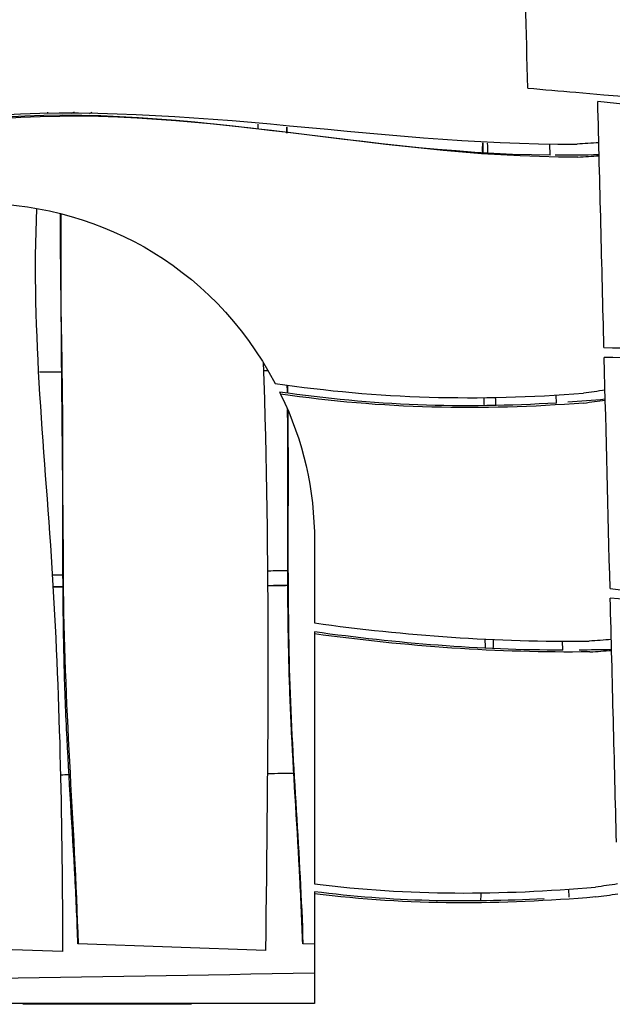
# Model space of a CAD drawing. Units: inches. Extents: x -2 to 213, y 15 to 251.
# Drawn here: x 150 to 154, y 204 to 212 of the extents above; entities that cross this region are included whole.
import ezdxf

# ---------------------------------------------------------------- set-up
doc = ezdxf.new("R2010")
doc.units = ezdxf.units.IN
doc.header["$MEASUREMENT"] = 0
doc.layers.add('Katalog', color=7, linetype='Continuous')

msp = doc.modelspace()

# ---------------------------------------------------------------- linework, layer by layer
at = {"layer": 'Katalog', "color": 7, "lineweight": 25, "true_color": 0xffffff}
for points in [[(153.8717, 210.717), (153.8693, 210.8069)], [(153.9224, 208.7049), (153.9207, 208.7692)], [(151.9573, 207.5791), (151.9573, 206.919)], [(151.9573, 206.8461), (151.9573, 206.8304)], [(151.9573, 206.8304), (151.9573, 204.8011)], [(153.9734, 206.6981), (153.9713, 206.7702)], [(154.024, 204.6928), (154.0223, 204.7572)], [(151.9573, 204.7363), (151.9573, 204.7207)], [(151.9573, 204.7207), (151.9573, 203.8291)], [(149.9123, 204.2509), (148.4426, 204.3011)], [(151.5594, 204.2583), (150.038, 204.3131)], [(151.9573, 204.3097), (151.8636, 204.3131)], [(151.9573, 203.8291), (148.7244, 203.8291)]]:
    msp.add_lwpolyline(points, dxfattribs=at)
for points in [[(153.6888, 211.2615), (153.6778, 211.7244), (153.6664, 212.1872), (153.655, 212.6501)], [(153.6888, 211.2615), (153.8194, 211.2502), (153.9499, 211.2393), (154.0805, 211.2288)], [(154.0805, 211.2288), (155.2897, 211.1056), (156.4752, 211.121), (157.6817, 211.2715)], [(154.3075, 209.155), (154.291, 209.821), (154.2741, 210.4871), (154.2573, 211.153)], [(149.79, 211.0652), (149.789, 211.0614), (149.7886, 211.0577), (149.7876, 211.054)], [(149.9881, 211.0574), (149.995, 211.0608), (150.0022, 211.0643), (150.0091, 211.0676)], [(150.1304, 211.0559), (150.138, 211.0593), (150.1459, 211.0627), (150.1531, 211.0662)], [(151.4977, 210.9694), (151.4974, 210.9558), (151.4974, 210.9422), (151.497, 210.9286)], [(151.7317, 210.8962), (151.732, 210.9124), (151.732, 210.9284), (151.7323, 210.9446)], [(151.7337, 210.9444), (151.7334, 210.9284), (151.7334, 210.9122), (151.733, 210.896)], [(146.7476, 208.8084), (147.7481, 210.81), (150.5927, 210.8426), (151.6383, 208.8644)], [(153.3223, 210.8169), (153.3223, 210.7878), (153.3223, 210.7589), (153.3223, 210.7299)], [(153.3223, 210.7475), (153.3226, 210.7708), (153.3233, 210.7939), (153.3233, 210.8168)], [(153.325, 210.8168), (153.3243, 210.7878), (153.324, 210.7589), (153.3233, 210.7299)], [(153.3667, 210.7281), (153.3653, 210.7572), (153.3643, 210.7864), (153.3629, 210.8156)], [(154.2659, 210.8178), (154.207, 210.814), (154.1484, 210.8106), (154.0898, 210.8071)], [(154.2683, 210.7193), (154.1491, 210.7174), (154.0299, 210.7165), (153.911, 210.7169)], [(154.0967, 210.7017), (154.1539, 210.7051), (154.2111, 210.7088), (154.2683, 210.7127)], [(154.3572, 207.1977), (154.3413, 207.8233), (154.3255, 208.4491), (154.31, 209.0749)], [(151.5408, 209.0346), (151.5966, 207.4419), (151.5804, 205.8507), (151.5594, 204.2583)], [(149.9099, 208.9562), (149.8482, 208.9561), (149.7866, 208.9561), (149.7249, 208.9561)], [(151.5818, 208.9664), (151.5687, 208.9662), (151.556, 208.9661), (151.5429, 208.9661)], [(151.6383, 208.8644), (152.4751, 208.7394), (153.2988, 208.7187), (154.1412, 208.7847)], [(151.7379, 208.7848), (151.7372, 208.8065), (151.7372, 208.8283), (151.7368, 208.85)], [(151.7382, 208.8496), (151.7385, 208.8279), (151.7389, 208.8064), (151.7392, 208.7847)], [(151.6745, 208.794), (151.6772, 208.7885), (151.68, 208.7828), (151.6827, 208.7773)], [(153.9224, 208.7049), (153.1662, 208.6574), (152.4248, 208.6837), (151.6745, 208.794)], [(154.1429, 208.7047), (153.3157, 208.6403), (152.5051, 208.6567), (151.6827, 208.7773)], [(151.6827, 208.7773), (151.8701, 208.39), (151.9573, 208.0092), (151.9573, 207.5791)], [(153.3329, 208.7456), (153.3333, 208.7242), (153.3336, 208.7027), (153.334, 208.6813)], [(153.4294, 208.6832), (153.429, 208.7046), (153.4287, 208.7259), (153.4284, 208.7475)], [(154.3165, 208.8084), (154.2583, 208.8003), (154.1997, 208.7923), (154.1412, 208.7847)], [(154.3182, 208.7351), (154.2169, 208.7259), (154.1157, 208.718), (154.0137, 208.7109)], [(154.1429, 208.7047), (154.2014, 208.7123), (154.26, 208.7202), (154.3186, 208.7285)], [(149.9154, 207.3076), (149.8868, 207.3072), (149.8579, 207.3067), (149.8293, 207.3062)], [(151.7406, 207.3434), (151.6886, 207.3424), (151.6362, 207.3412), (151.5839, 207.3401)], [(151.5849, 207.2232), (151.6373, 207.2235), (151.6893, 207.224), (151.7413, 207.2246)], [(151.7413, 207.223), (151.6893, 207.2225), (151.6373, 207.222), (151.5849, 207.2215)], [(149.8351, 207.2128), (149.862, 207.2128), (149.8889, 207.2128), (149.9161, 207.2128)], [(149.9161, 207.2113), (149.8889, 207.2111), (149.862, 207.2111), (149.8351, 207.2111)], [(154.3572, 207.1977), (155.0631, 207.1281), (155.7603, 207.1043), (156.4693, 207.1751)], [(154.4092, 205.138), (154.3923, 205.7992), (154.3758, 206.4603), (154.3589, 207.1212)], [(156.4928, 207.1016), (155.7765, 207.0285), (155.0727, 207.0514), (154.3589, 207.1212)], [(151.9573, 206.919), (152.699, 206.8163), (153.4384, 206.7624), (154.188, 206.7715)], [(153.9734, 206.6981), (153.2957, 206.6976), (152.6274, 206.754), (151.9573, 206.8461)], [(154.1942, 206.684), (153.4428, 206.6747), (152.7014, 206.7283), (151.9573, 206.8304)], [(153.3412, 206.7826), (153.3415, 206.7584), (153.3422, 206.7345), (153.3426, 206.7104)], [(153.4094, 206.7078), (153.4104, 206.7317), (153.4111, 206.7559), (153.4122, 206.7798)], [(154.3675, 206.7839), (154.3075, 206.7795), (154.2479, 206.7755), (154.188, 206.7715)], [(154.3699, 206.7025), (154.2821, 206.7006), (154.1946, 206.6994), (154.1067, 206.6987)], [(154.1942, 206.684), (154.2528, 206.6878), (154.3113, 206.6918), (154.3699, 206.6959)], [(149.965, 205.6846), (149.9419, 205.6844), (149.9192, 205.6844), (149.8961, 205.6844)], [(151.7895, 205.6967), (151.7203, 205.696), (151.651, 205.6953), (151.5814, 205.6946)], [(151.9573, 204.8011), (152.7218, 204.7031), (153.4738, 204.7093), (154.239, 204.7739)], [(154.4178, 204.7994), (154.3582, 204.7906), (154.2986, 204.782), (154.239, 204.7739)], [(153.8214, 204.6802), (153.1962, 204.6456), (152.5798, 204.6566), (151.9573, 204.7363)], [(154.2407, 204.694), (153.4752, 204.6295), (152.7225, 204.6228), (151.9573, 204.7207)], [(153.3078, 204.6621), (153.3088, 204.6836), (153.3102, 204.7052), (153.3112, 204.7265)], [(154.2407, 204.694), (154.3003, 204.7021), (154.3603, 204.7105), (154.4199, 204.7193)], [(150.038, 204.3131), (150.0377, 204.3131), (150.037, 204.3131), (150.0367, 204.3131)], [(151.8636, 204.3131), (151.8629, 204.3131), (151.8626, 204.3131), (151.8619, 204.3131)], [(151.9573, 204.0759), (150.1242, 204.0399), (148.2914, 204.0096), (146.4572, 204.0153)]]:
    msp.add_open_spline(points, degree=3, dxfattribs=at)
for points, knots in [([(163.981, 211.0841), (163.1652, 211.0548), (162.357, 211.0552), (161.5433, 211.1564), (160.7354, 211.257), (159.9399, 211.4212), (159.1166, 211.4179), (158.2925, 211.4145), (157.5025, 211.2197), (156.6947, 211.1266), (155.8751, 211.0323), (155.0727, 211.0641), (154.2573, 211.153)], [0, 0, 0, 0, 1, 1, 1, 2, 2, 2, 3, 3, 3, 4, 4, 4, 4]), ([(153.8717, 210.717), (152.2357, 210.7255), (150.6561, 211.2061), (148.9825, 210.9811), (146.7245, 210.6772), (146.3814, 210.5673), (144.099, 210.8891)], [0, 0, 0, 0, 1, 1, 1, 2, 2, 2, 2]), ([(154.0967, 210.7017), (152.42, 210.6893), (150.8046, 211.194), (149.0941, 210.9799), (146.6991, 210.68), (146.5254, 210.5315), (144.099, 210.8734)], [0, 0, 0, 0, 1, 1, 1, 2, 2, 2, 2]), ([(144.109, 210.9382), (146.5413, 210.6752), (146.6842, 210.792), (149.0968, 211.0211), (150.7863, 211.1813), (152.42, 210.798), (154.0898, 210.8071)], [0, 0, 0, 0, 1, 1, 1, 2, 2, 2, 2]), ([(149.7008, 210.2843), (149.6549, 209.2715), (149.771, 208.2736), (149.8313, 207.269), (149.8916, 206.2634), (149.9106, 205.2581), (149.9123, 204.2509)], [0, 0, 0, 0, 1, 1, 1, 2, 2, 2, 2]), ([(149.8978, 210.2409), (149.8937, 209.2523), (149.9126, 208.2641), (149.9175, 207.2755), (149.9216, 206.2859), (150.0081, 205.3012), (150.038, 204.3131)], [0, 0, 0, 0, 1, 1, 1, 2, 2, 2, 2]), ([(150.0367, 204.3131), (150.0312, 204.4904), (150.0229, 204.6674), (150.0136, 204.8443), (149.9926, 205.2481), (149.9647, 205.6517), (149.945, 206.0556), (149.9402, 206.1542), (149.9361, 206.2529), (149.9326, 206.3516), (149.9288, 206.447), (149.9261, 206.5424), (149.924, 206.6377), (149.9085, 207.2869), (149.9195, 207.9365), (149.914, 208.5861), (149.9113, 208.9661), (149.9027, 209.3462), (149.8982, 209.7264), (149.8964, 209.898), (149.8954, 210.0697), (149.8961, 210.2413)], [0, 0, 0, 0, 1, 1, 1, 2, 2, 2, 3, 3, 3, 4, 4, 4, 5, 5, 5, 6, 6, 6, 7, 7, 7, 7]), ([(154.3075, 209.155), (155.052, 209.1342), (155.7876, 209.1604), (156.5272, 209.2567), (157.2624, 209.3524), (157.9893, 209.4826), (158.739, 209.4764)], [0, 0, 0, 0, 1, 1, 1, 2, 2, 2, 2]), ([(158.6866, 209.3967), (157.9469, 209.3967), (157.229, 209.2665), (156.5024, 209.1731), (155.7717, 209.0791), (155.0451, 209.0546), (154.31, 209.0749)], [0, 0, 0, 0, 1, 1, 1, 2, 2, 2, 2]), ([(151.7406, 208.6491), (151.7475, 207.926), (151.733, 207.2029), (151.7551, 206.4796), (151.7775, 205.7566), (151.8415, 205.0361), (151.8636, 204.3131)], [0, 0, 0, 0, 1, 1, 1, 2, 2, 2, 2]), ([(151.8619, 204.3131), (151.8564, 204.4904), (151.8484, 204.6674), (151.8391, 204.8443), (151.8185, 205.2388), (151.7913, 205.6328), (151.7716, 206.0272), (151.7637, 206.1928), (151.7568, 206.3585), (151.7523, 206.5242), (151.7458, 206.7459), (151.7427, 206.9674), (151.7413, 207.1891), (151.7392, 207.5572), (151.7413, 207.9253), (151.741, 208.2936), (151.7406, 208.4133), (151.7403, 208.533), (151.7392, 208.6529)], [0, 0, 0, 0, 1, 1, 1, 2, 2, 2, 3, 3, 3, 4, 4, 4, 5, 5, 5, 6, 6, 6, 6]), ([(150.96, 203.8225), (150.7202, 203.8227), (150.4804, 203.8225), (150.2406, 203.8225), (150.0236, 203.8225), (149.8065, 203.8227), (149.5895, 203.8225)], [0, 0, 0, 0, 1, 1, 1, 2, 2, 2, 2])]:
    msp.add_open_spline(points, degree=3, knots=knots, dxfattribs=at)

doc.saveas('drawing.dxf')
